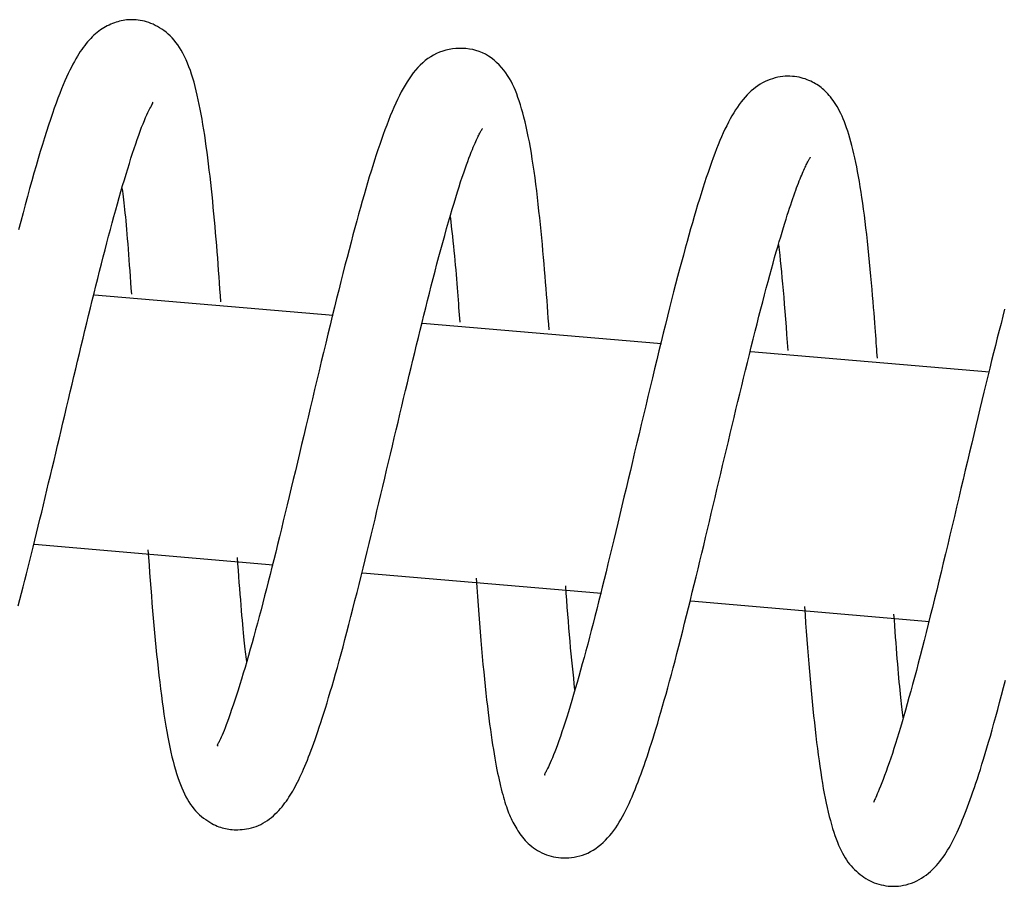
# Model space of a CAD drawing. Extents: x -16353 to 20381, y -2722 to 3464.
# Drawn here: x -8132 to -8093, y 2346 to 2381 of the extents above; entities that cross this region are included whole.
import ezdxf

# ---------------------------------------------------------------- set-up
doc = ezdxf.new("R2010")
doc.units = 0

msp = doc.modelspace()

# ---------------------------------------------------------------- linework, layer by layer
at = {"color": 7, "linetype": 'Continuous'}
for p, q in [((-8119.644, 2368.957), (-8129.066, 2369.77)), ((-8106.691, 2367.84), (-8116.115, 2368.652)), ((-8093.74, 2366.724), (-8103.162, 2367.536)), ((-8131.432, 2359.937), (-8122.011, 2359.124)), ((-8118.481, 2358.819), (-8109.058, 2358.007)), ((-8105.529, 2357.703), (-8096.108, 2356.891))]:
    msp.add_line(p, q, dxfattribs=at)
for points in [[(-8124.075, 2369.506), (-8124.092, 2369.753), (-8124.109, 2369.999), (-8124.127, 2370.245), (-8124.144, 2370.492), (-8124.162, 2370.739), (-8124.18, 2370.985), (-8124.199, 2371.233), (-8124.219, 2371.48), (-8124.239, 2371.728), (-8124.26, 2371.976), (-8124.281, 2372.225), (-8124.303, 2372.473), (-8124.326, 2372.722), (-8124.349, 2372.971), (-8124.373, 2373.219), (-8124.398, 2373.468), (-8124.423, 2373.717), (-8124.448, 2373.965), (-8124.475, 2374.211), (-8124.502, 2374.456), (-8124.53, 2374.699), (-8124.558, 2374.939), (-8124.588, 2375.175), (-8124.618, 2375.407), (-8124.649, 2375.635), (-8124.681, 2375.858), (-8124.713, 2376.076), (-8124.747, 2376.29), (-8124.781, 2376.499), (-8124.816, 2376.703), (-8124.852, 2376.903), (-8124.889, 2377.098), (-8124.926, 2377.287), (-8124.965, 2377.473), (-8125.004, 2377.653), (-8125.046, 2377.828), (-8125.088, 2377.999), (-8125.133, 2378.164), (-8125.179, 2378.325), (-8125.228, 2378.481), (-8125.279, 2378.632), (-8125.333, 2378.777), (-8125.388, 2378.918), (-8125.447, 2379.053), (-8125.507, 2379.182), (-8125.57, 2379.305), (-8125.636, 2379.422), (-8125.704, 2379.532), (-8125.775, 2379.636), (-8125.847, 2379.734), (-8125.922, 2379.825), (-8125.999, 2379.911), (-8126.078, 2379.991), (-8126.158, 2380.065), (-8126.239, 2380.134), (-8126.322, 2380.198), (-8126.406, 2380.258), (-8126.49, 2380.312), (-8126.575, 2380.362), (-8126.661, 2380.407), (-8126.747, 2380.448), (-8126.832, 2380.485), (-8126.918, 2380.516), (-8127.003, 2380.544), (-8127.088, 2380.568), (-8127.172, 2380.587), (-8127.256, 2380.603), (-8127.338, 2380.614), (-8127.419, 2380.623), (-8127.498, 2380.628), (-8127.576, 2380.63), (-8127.651, 2380.629), (-8127.725, 2380.625), (-8127.796, 2380.619), (-8127.866, 2380.609), (-8127.936, 2380.598), (-8128.004, 2380.584), (-8128.072, 2380.567), (-8128.14, 2380.548), (-8128.208, 2380.527), (-8128.277, 2380.504), (-8128.347, 2380.478), (-8128.417, 2380.45), (-8128.487, 2380.42), (-8128.557, 2380.386), (-8128.626, 2380.35), (-8128.695, 2380.311), (-8128.763, 2380.27), (-8128.83, 2380.225), (-8128.896, 2380.177), (-8128.961, 2380.126), (-8129.025, 2380.072), (-8129.088, 2380.015), (-8129.15, 2379.956), (-8129.212, 2379.893), (-8129.272, 2379.828), (-8129.332, 2379.76), (-8129.391, 2379.689), (-8129.449, 2379.615), (-8129.507, 2379.538), (-8129.565, 2379.457), (-8129.623, 2379.372), (-8129.68, 2379.282), (-8129.738, 2379.189), (-8129.796, 2379.09), (-8129.855, 2378.987), (-8129.914, 2378.877), (-8129.974, 2378.761), (-8130.035, 2378.638), (-8130.097, 2378.508), (-8130.161, 2378.369), (-8130.226, 2378.222), (-8130.292, 2378.065), (-8130.361, 2377.899), (-8130.431, 2377.723), (-8130.502, 2377.538), (-8130.575, 2377.343), (-8130.649, 2377.138), (-8130.725, 2376.924), (-8130.801, 2376.7), (-8130.879, 2376.466), (-8130.958, 2376.222), (-8131.037, 2375.969), (-8131.118, 2375.707), (-8131.2, 2375.436), (-8131.283, 2375.158), (-8131.366, 2374.871), (-8131.45, 2374.576), (-8131.536, 2374.275), (-8131.621, 2373.966), (-8131.708, 2373.652), (-8131.795, 2373.331), (-8131.882, 2373.006), (-8131.969, 2372.676), (-8132.056, 2372.341)], [(-8111.122, 2368.393), (-8111.138, 2368.624), (-8111.154, 2368.856), (-8111.171, 2369.089), (-8111.187, 2369.322), (-8111.204, 2369.557), (-8111.222, 2369.793), (-8111.24, 2370.031), (-8111.259, 2370.271), (-8111.278, 2370.513), (-8111.299, 2370.758), (-8111.32, 2371.006), (-8111.342, 2371.256), (-8111.364, 2371.509), (-8111.388, 2371.765), (-8111.413, 2372.024), (-8111.438, 2372.285), (-8111.465, 2372.55), (-8111.492, 2372.817), (-8111.521, 2373.084), (-8111.55, 2373.352), (-8111.581, 2373.618), (-8111.612, 2373.882), (-8111.645, 2374.143), (-8111.678, 2374.399), (-8111.713, 2374.651), (-8111.749, 2374.896), (-8111.785, 2375.135), (-8111.823, 2375.368), (-8111.862, 2375.594), (-8111.901, 2375.813), (-8111.942, 2376.023), (-8111.983, 2376.226), (-8112.026, 2376.42), (-8112.069, 2376.606), (-8112.114, 2376.784), (-8112.159, 2376.955), (-8112.205, 2377.118), (-8112.252, 2377.274), (-8112.3, 2377.424), (-8112.35, 2377.567), (-8112.4, 2377.704), (-8112.452, 2377.835), (-8112.506, 2377.962), (-8112.563, 2378.084), (-8112.624, 2378.202), (-8112.688, 2378.317), (-8112.758, 2378.429), (-8112.833, 2378.538), (-8112.914, 2378.645), (-8113.001, 2378.75), (-8113.094, 2378.851), (-8113.192, 2378.947), (-8113.295, 2379.037), (-8113.403, 2379.121), (-8113.516, 2379.198), (-8113.633, 2379.266), (-8113.754, 2379.325), (-8113.879, 2379.375), (-8114.007, 2379.416), (-8114.137, 2379.448), (-8114.269, 2379.472), (-8114.402, 2379.488), (-8114.536, 2379.497), (-8114.67, 2379.497), (-8114.803, 2379.491), (-8114.935, 2379.477), (-8115.066, 2379.455), (-8115.194, 2379.426), (-8115.321, 2379.39), (-8115.444, 2379.347), (-8115.565, 2379.295), (-8115.682, 2379.237), (-8115.795, 2379.171), (-8115.904, 2379.097), (-8116.009, 2379.017), (-8116.111, 2378.931), (-8116.208, 2378.838), (-8116.303, 2378.741), (-8116.394, 2378.637), (-8116.482, 2378.529), (-8116.566, 2378.417), (-8116.648, 2378.3), (-8116.728, 2378.178), (-8116.805, 2378.051), (-8116.881, 2377.918), (-8116.955, 2377.78), (-8117.029, 2377.637), (-8117.101, 2377.488), (-8117.174, 2377.332), (-8117.246, 2377.171), (-8117.318, 2377.004), (-8117.389, 2376.832), (-8117.46, 2376.655), (-8117.531, 2376.473), (-8117.601, 2376.287), (-8117.67, 2376.097), (-8117.739, 2375.903), (-8117.808, 2375.704), (-8117.876, 2375.502), (-8117.945, 2375.296), (-8118.013, 2375.085), (-8118.081, 2374.87), (-8118.149, 2374.65), (-8118.217, 2374.426), (-8118.286, 2374.197), (-8118.355, 2373.962), (-8118.425, 2373.722), (-8118.495, 2373.476), (-8118.566, 2373.224), (-8118.639, 2372.965), (-8118.712, 2372.699), (-8118.786, 2372.425), (-8118.862, 2372.144), (-8118.939, 2371.854), (-8119.017, 2371.558), (-8119.097, 2371.254), (-8119.177, 2370.943), (-8119.258, 2370.625), (-8119.341, 2370.3), (-8119.424, 2369.968), (-8119.509, 2369.631), (-8119.594, 2369.287), (-8119.679, 2368.939), (-8119.766, 2368.586), (-8119.852, 2368.229), (-8119.939, 2367.869), (-8120.026, 2367.507), (-8120.114, 2367.142), (-8120.201, 2366.776), (-8120.288, 2366.41), (-8120.375, 2366.043), (-8120.462, 2365.677), (-8120.549, 2365.312), (-8120.635, 2364.949), (-8120.72, 2364.588), (-8120.805, 2364.23), (-8120.889, 2363.876), (-8120.972, 2363.525), (-8121.055, 2363.178), (-8121.136, 2362.834), (-8121.217, 2362.495), (-8121.298, 2362.159), (-8121.377, 2361.828), (-8121.456, 2361.501), (-8121.533, 2361.178), (-8121.61, 2360.859), (-8121.687, 2360.544), (-8121.762, 2360.234), (-8121.837, 2359.928), (-8121.912, 2359.626), (-8121.986, 2359.328), (-8122.059, 2359.034), (-8122.132, 2358.744), (-8122.204, 2358.458), (-8122.276, 2358.177), (-8122.348, 2357.899), (-8122.419, 2357.624), (-8122.49, 2357.354), (-8122.561, 2357.086), (-8122.631, 2356.823), (-8122.702, 2356.562), (-8122.772, 2356.306), (-8122.842, 2356.053), (-8122.912, 2355.803), (-8122.981, 2355.558), (-8123.051, 2355.318), (-8123.12, 2355.081), (-8123.189, 2354.85), (-8123.258, 2354.623), (-8123.327, 2354.403), (-8123.395, 2354.189), (-8123.461, 2353.983), (-8123.526, 2353.785), (-8123.589, 2353.597), (-8123.649, 2353.419), (-8123.707, 2353.252), (-8123.761, 2353.097), (-8123.813, 2352.954), (-8123.861, 2352.823), (-8123.906, 2352.704), (-8123.948, 2352.595), (-8123.987, 2352.497), (-8124.023, 2352.411), (-8124.057, 2352.334), (-8124.087, 2352.268), (-8124.114, 2352.211), (-8124.138, 2352.163), (-8124.159, 2352.123), (-8124.177, 2352.09), (-8124.192, 2352.063), (-8124.203, 2352.042), (-8124.211, 2352.026), (-8124.215, 2352.014), (-8124.216, 2352.006), (-8124.215, 2352.001), (-8124.211, 2351.999), (-8124.206, 2351.999), (-8124.199, 2352), (-8124.191, 2352.002), (-8124.183, 2352.005)], [(-8098.169, 2367.279), (-8098.176, 2367.395), (-8098.184, 2367.511), (-8098.192, 2367.631), (-8098.201, 2367.755), (-8098.21, 2367.886), (-8098.219, 2368.023), (-8098.23, 2368.17), (-8098.241, 2368.326), (-8098.254, 2368.495), (-8098.267, 2368.675), (-8098.282, 2368.867), (-8098.298, 2369.07), (-8098.315, 2369.284), (-8098.334, 2369.51), (-8098.354, 2369.746), (-8098.375, 2369.993), (-8098.398, 2370.251), (-8098.423, 2370.517), (-8098.448, 2370.789), (-8098.475, 2371.065), (-8098.503, 2371.342), (-8098.532, 2371.618), (-8098.561, 2371.892), (-8098.59, 2372.16), (-8098.62, 2372.42), (-8098.65, 2372.673), (-8098.681, 2372.919), (-8098.712, 2373.157), (-8098.744, 2373.389), (-8098.776, 2373.613), (-8098.808, 2373.831), (-8098.842, 2374.042), (-8098.876, 2374.247), (-8098.911, 2374.445), (-8098.946, 2374.637), (-8098.983, 2374.822), (-8099.02, 2375.002), (-8099.057, 2375.176), (-8099.095, 2375.344), (-8099.134, 2375.506), (-8099.173, 2375.663), (-8099.213, 2375.814), (-8099.254, 2375.96), (-8099.296, 2376.1), (-8099.338, 2376.235), (-8099.381, 2376.364), (-8099.424, 2376.488), (-8099.469, 2376.606), (-8099.515, 2376.719), (-8099.561, 2376.827), (-8099.608, 2376.93), (-8099.657, 2377.027), (-8099.705, 2377.12), (-8099.755, 2377.208), (-8099.806, 2377.291), (-8099.857, 2377.37), (-8099.909, 2377.445), (-8099.961, 2377.515), (-8100.014, 2377.582), (-8100.067, 2377.644), (-8100.12, 2377.703), (-8100.174, 2377.759), (-8100.227, 2377.812), (-8100.281, 2377.861), (-8100.334, 2377.907), (-8100.387, 2377.951), (-8100.441, 2377.993), (-8100.495, 2378.032), (-8100.552, 2378.069), (-8100.61, 2378.105), (-8100.67, 2378.139), (-8100.734, 2378.172), (-8100.8, 2378.204), (-8100.869, 2378.235), (-8100.942, 2378.264), (-8101.017, 2378.292), (-8101.095, 2378.317), (-8101.176, 2378.339), (-8101.259, 2378.358), (-8101.345, 2378.375), (-8101.433, 2378.387), (-8101.523, 2378.396), (-8101.616, 2378.401), (-8101.71, 2378.401), (-8101.806, 2378.397), (-8101.903, 2378.389), (-8102.001, 2378.375), (-8102.101, 2378.357), (-8102.201, 2378.333), (-8102.301, 2378.304), (-8102.401, 2378.27), (-8102.501, 2378.231), (-8102.599, 2378.186), (-8102.696, 2378.137), (-8102.792, 2378.084), (-8102.884, 2378.025), (-8102.974, 2377.962), (-8103.062, 2377.895), (-8103.147, 2377.823), (-8103.23, 2377.746), (-8103.311, 2377.664), (-8103.389, 2377.578), (-8103.467, 2377.487), (-8103.543, 2377.391), (-8103.618, 2377.29), (-8103.691, 2377.185), (-8103.764, 2377.074), (-8103.835, 2376.959), (-8103.906, 2376.839), (-8103.976, 2376.714), (-8104.045, 2376.584), (-8104.113, 2376.449), (-8104.181, 2376.309), (-8104.248, 2376.164), (-8104.315, 2376.014), (-8104.381, 2375.859), (-8104.448, 2375.697), (-8104.514, 2375.531), (-8104.581, 2375.358), (-8104.648, 2375.179), (-8104.715, 2374.994), (-8104.783, 2374.803), (-8104.851, 2374.606), (-8104.919, 2374.404), (-8104.988, 2374.197), (-8105.056, 2373.985), (-8105.125, 2373.768), (-8105.193, 2373.548), (-8105.262, 2373.324), (-8105.33, 2373.095), (-8105.399, 2372.862), (-8105.468, 2372.624), (-8105.537, 2372.381), (-8105.608, 2372.132), (-8105.679, 2371.877), (-8105.751, 2371.615), (-8105.825, 2371.346), (-8105.899, 2371.07), (-8105.975, 2370.787), (-8106.052, 2370.497), (-8106.13, 2370.199), (-8106.209, 2369.895), (-8106.289, 2369.583), (-8106.37, 2369.264), (-8106.452, 2368.938), (-8106.535, 2368.605), (-8106.619, 2368.266), (-8106.703, 2367.921), (-8106.789, 2367.572), (-8106.875, 2367.218), (-8106.961, 2366.86), (-8107.048, 2366.499), (-8107.135, 2366.135), (-8107.223, 2365.769), (-8107.311, 2365.402), (-8107.398, 2365.034), (-8107.486, 2364.666), (-8107.573, 2364.299), (-8107.66, 2363.934), (-8107.746, 2363.57), (-8107.832, 2363.209), (-8107.916, 2362.85), (-8108.001, 2362.495), (-8108.084, 2362.144), (-8108.167, 2361.796), (-8108.249, 2361.451), (-8108.33, 2361.111), (-8108.41, 2360.775), (-8108.49, 2360.444), (-8108.568, 2360.117), (-8108.646, 2359.795), (-8108.723, 2359.477), (-8108.8, 2359.163), (-8108.876, 2358.854), (-8108.951, 2358.55), (-8109.025, 2358.25), (-8109.099, 2357.955), (-8109.172, 2357.663), (-8109.244, 2357.376), (-8109.316, 2357.094), (-8109.388, 2356.815), (-8109.459, 2356.54), (-8109.53, 2356.269), (-8109.6, 2356.002), (-8109.671, 2355.739), (-8109.741, 2355.479), (-8109.811, 2355.224), (-8109.881, 2354.972), (-8109.95, 2354.725), (-8110.019, 2354.481), (-8110.088, 2354.242), (-8110.157, 2354.008), (-8110.225, 2353.778), (-8110.293, 2353.553), (-8110.36, 2353.335), (-8110.426, 2353.123), (-8110.491, 2352.919), (-8110.555, 2352.723), (-8110.617, 2352.536), (-8110.677, 2352.358), (-8110.736, 2352.192), (-8110.792, 2352.035), (-8110.845, 2351.889), (-8110.897, 2351.754), (-8110.946, 2351.629), (-8110.992, 2351.514), (-8111.036, 2351.41), (-8111.077, 2351.316), (-8111.115, 2351.233), (-8111.149, 2351.159), (-8111.181, 2351.094), (-8111.209, 2351.039), (-8111.234, 2350.991), (-8111.254, 2350.952), (-8111.271, 2350.919), (-8111.284, 2350.894), (-8111.293, 2350.874), (-8111.298, 2350.86), (-8111.301, 2350.851), (-8111.3, 2350.845), (-8111.297, 2350.843), (-8111.293, 2350.842), (-8111.288, 2350.844), (-8111.282, 2350.846)], [(-8132.073, 2357.514), (-8132.008, 2357.761), (-8131.943, 2358.01), (-8131.878, 2358.262), (-8131.813, 2358.517), (-8131.748, 2358.775), (-8131.682, 2359.035), (-8131.616, 2359.298), (-8131.55, 2359.563), (-8131.484, 2359.831), (-8131.417, 2360.102), (-8131.35, 2360.376), (-8131.282, 2360.652), (-8131.214, 2360.93), (-8131.146, 2361.211), (-8131.077, 2361.495), (-8131.008, 2361.78), (-8130.939, 2362.068), (-8130.87, 2362.357), (-8130.8, 2362.649), (-8130.73, 2362.942), (-8130.659, 2363.238), (-8130.589, 2363.534), (-8130.518, 2363.832), (-8130.447, 2364.132), (-8130.376, 2364.432), (-8130.305, 2364.734), (-8130.233, 2365.036), (-8130.162, 2365.339), (-8130.09, 2365.643), (-8130.018, 2365.946), (-8129.946, 2366.251), (-8129.874, 2366.555), (-8129.801, 2366.858), (-8129.729, 2367.162), (-8129.656, 2367.465), (-8129.584, 2367.767), (-8129.511, 2368.069), (-8129.438, 2368.369), (-8129.365, 2368.668), (-8129.292, 2368.966), (-8129.22, 2369.262), (-8129.147, 2369.557), (-8129.075, 2369.849), (-8129.003, 2370.139), (-8128.931, 2370.427), (-8128.859, 2370.713), (-8128.788, 2370.995), (-8128.717, 2371.274), (-8128.645, 2371.55), (-8128.574, 2371.823), (-8128.504, 2372.092), (-8128.433, 2372.357), (-8128.363, 2372.617), (-8128.293, 2372.874), (-8128.223, 2373.126), (-8128.154, 2373.373), (-8128.085, 2373.616), (-8128.017, 2373.853), (-8127.95, 2374.086), (-8127.883, 2374.313), (-8127.816, 2374.534), (-8127.751, 2374.75), (-8127.686, 2374.959), (-8127.621, 2375.163), (-8127.558, 2375.36), (-8127.495, 2375.55), (-8127.434, 2375.734), (-8127.373, 2375.911), (-8127.314, 2376.079), (-8127.256, 2376.238), (-8127.2, 2376.388), (-8127.146, 2376.528), (-8127.094, 2376.657), (-8127.045, 2376.773), (-8126.998, 2376.878), (-8126.954, 2376.971), (-8126.914, 2377.053), (-8126.877, 2377.123), (-8126.844, 2377.184), (-8126.816, 2377.235), (-8126.793, 2377.276), (-8126.776, 2377.309), (-8126.763, 2377.334), (-8126.756, 2377.351), (-8126.753, 2377.363), (-8126.754, 2377.369), (-8126.758, 2377.372), (-8126.763, 2377.371), (-8126.77, 2377.368), (-8126.778, 2377.364)], [(-8126.951, 2359.714), (-8126.929, 2359.412), (-8126.908, 2359.11), (-8126.886, 2358.809), (-8126.863, 2358.508), (-8126.841, 2358.208), (-8126.818, 2357.91), (-8126.794, 2357.613), (-8126.77, 2357.318), (-8126.745, 2357.025), (-8126.719, 2356.734), (-8126.693, 2356.445), (-8126.665, 2356.159), (-8126.637, 2355.875), (-8126.609, 2355.594), (-8126.58, 2355.316), (-8126.55, 2355.04), (-8126.519, 2354.769), (-8126.488, 2354.5), (-8126.455, 2354.236), (-8126.422, 2353.977), (-8126.389, 2353.723), (-8126.354, 2353.475), (-8126.319, 2353.233), (-8126.283, 2352.998), (-8126.246, 2352.771), (-8126.208, 2352.55), (-8126.169, 2352.337), (-8126.129, 2352.132), (-8126.088, 2351.933), (-8126.047, 2351.742), (-8126.003, 2351.558), (-8125.959, 2351.381), (-8125.914, 2351.211), (-8125.867, 2351.048), (-8125.819, 2350.892), (-8125.77, 2350.743), (-8125.72, 2350.6), (-8125.669, 2350.464), (-8125.617, 2350.334), (-8125.564, 2350.211), (-8125.51, 2350.094), (-8125.454, 2349.982), (-8125.396, 2349.876), (-8125.337, 2349.776), (-8125.275, 2349.68), (-8125.21, 2349.59), (-8125.142, 2349.504), (-8125.071, 2349.422), (-8124.995, 2349.345), (-8124.917, 2349.272), (-8124.837, 2349.203), (-8124.755, 2349.139), (-8124.674, 2349.08), (-8124.593, 2349.025), (-8124.513, 2348.975), (-8124.436, 2348.93), (-8124.362, 2348.891), (-8124.29, 2348.856), (-8124.221, 2348.825), (-8124.154, 2348.799), (-8124.089, 2348.776), (-8124.024, 2348.756), (-8123.959, 2348.739), (-8123.894, 2348.724), (-8123.829, 2348.711), (-8123.762, 2348.7), (-8123.694, 2348.691), (-8123.624, 2348.685), (-8123.553, 2348.681), (-8123.478, 2348.679), (-8123.4, 2348.679), (-8123.319, 2348.683), (-8123.235, 2348.689), (-8123.147, 2348.699), (-8123.057, 2348.712), (-8122.965, 2348.729), (-8122.872, 2348.75), (-8122.779, 2348.776), (-8122.686, 2348.808), (-8122.593, 2348.844), (-8122.502, 2348.887), (-8122.412, 2348.935), (-8122.325, 2348.987), (-8122.24, 2349.044), (-8122.157, 2349.104), (-8122.077, 2349.168), (-8121.999, 2349.234), (-8121.926, 2349.301), (-8121.855, 2349.371), (-8121.788, 2349.441), (-8121.724, 2349.513), (-8121.662, 2349.586), (-8121.603, 2349.66), (-8121.546, 2349.735), (-8121.491, 2349.81), (-8121.438, 2349.887), (-8121.387, 2349.964), (-8121.337, 2350.042), (-8121.287, 2350.121), (-8121.239, 2350.202), (-8121.191, 2350.285), (-8121.144, 2350.371), (-8121.097, 2350.46), (-8121.049, 2350.553), (-8121.002, 2350.649), (-8120.954, 2350.749), (-8120.906, 2350.852), (-8120.858, 2350.96), (-8120.809, 2351.07), (-8120.761, 2351.185), (-8120.711, 2351.303), (-8120.662, 2351.425), (-8120.613, 2351.55), (-8120.563, 2351.679), (-8120.512, 2351.812), (-8120.461, 2351.95), (-8120.409, 2352.093), (-8120.356, 2352.242), (-8120.302, 2352.397), (-8120.246, 2352.559), (-8120.19, 2352.727), (-8120.132, 2352.903), (-8120.072, 2353.086), (-8120.012, 2353.276), (-8119.95, 2353.474), (-8119.886, 2353.679), (-8119.821, 2353.893), (-8119.755, 2354.114), (-8119.688, 2354.344), (-8119.619, 2354.581), (-8119.549, 2354.827), (-8119.477, 2355.081), (-8119.405, 2355.343), (-8119.331, 2355.614), (-8119.255, 2355.893), (-8119.179, 2356.179), (-8119.101, 2356.474), (-8119.022, 2356.776), (-8118.943, 2357.085), (-8118.863, 2357.398), (-8118.782, 2357.715), (-8118.702, 2358.035), (-8118.621, 2358.357), (-8118.541, 2358.68), (-8118.461, 2359.003), (-8118.382, 2359.326), (-8118.303, 2359.648), (-8118.224, 2359.97), (-8118.146, 2360.292), (-8118.068, 2360.614), (-8117.991, 2360.936), (-8117.914, 2361.258), (-8117.837, 2361.579), (-8117.761, 2361.901), (-8117.684, 2362.222), (-8117.608, 2362.542), (-8117.533, 2362.862), (-8117.457, 2363.181), (-8117.382, 2363.499), (-8117.307, 2363.817), (-8117.232, 2364.133), (-8117.158, 2364.447), (-8117.083, 2364.761), (-8117.009, 2365.073), (-8116.935, 2365.383), (-8116.862, 2365.692), (-8116.788, 2365.999), (-8116.715, 2366.304), (-8116.643, 2366.606), (-8116.57, 2366.907), (-8116.498, 2367.207), (-8116.425, 2367.504), (-8116.353, 2367.801), (-8116.281, 2368.096), (-8116.208, 2368.39), (-8116.136, 2368.683), (-8116.064, 2368.975), (-8115.991, 2369.266), (-8115.918, 2369.557), (-8115.844, 2369.847), (-8115.77, 2370.136), (-8115.696, 2370.424), (-8115.621, 2370.712), (-8115.546, 2370.999), (-8115.47, 2371.284), (-8115.393, 2371.568), (-8115.317, 2371.848), (-8115.241, 2372.124), (-8115.165, 2372.395), (-8115.09, 2372.658), (-8115.017, 2372.914), (-8114.944, 2373.16), (-8114.874, 2373.396), (-8114.806, 2373.621), (-8114.739, 2373.836), (-8114.674, 2374.041), (-8114.612, 2374.234), (-8114.551, 2374.417), (-8114.493, 2374.589), (-8114.437, 2374.751), (-8114.383, 2374.901), (-8114.332, 2375.041), (-8114.283, 2375.171), (-8114.236, 2375.292), (-8114.192, 2375.402), (-8114.151, 2375.504), (-8114.113, 2375.597), (-8114.077, 2375.681), (-8114.044, 2375.758), (-8114.014, 2375.827), (-8113.987, 2375.889), (-8113.961, 2375.945), (-8113.938, 2375.995), (-8113.916, 2376.04), (-8113.895, 2376.081), (-8113.876, 2376.118), (-8113.858, 2376.152), (-8113.841, 2376.183), (-8113.826, 2376.21), (-8113.811, 2376.235), (-8113.799, 2376.256), (-8113.787, 2376.275), (-8113.778, 2376.29), (-8113.77, 2376.302), (-8113.764, 2376.312), (-8113.76, 2376.319), (-8113.757, 2376.324), (-8113.756, 2376.327), (-8113.756, 2376.328), (-8113.756, 2376.328), (-8113.757, 2376.328), (-8113.758, 2376.327)], [(-8113.995, 2358.601), (-8113.97, 2358.241), (-8113.944, 2357.882), (-8113.918, 2357.525), (-8113.892, 2357.172), (-8113.866, 2356.825), (-8113.84, 2356.483), (-8113.813, 2356.149), (-8113.786, 2355.823), (-8113.759, 2355.507), (-8113.731, 2355.2), (-8113.703, 2354.903), (-8113.674, 2354.616), (-8113.645, 2354.337), (-8113.616, 2354.067), (-8113.587, 2353.806), (-8113.557, 2353.554), (-8113.528, 2353.309), (-8113.498, 2353.074), (-8113.468, 2352.846), (-8113.438, 2352.628), (-8113.409, 2352.418), (-8113.379, 2352.217), (-8113.35, 2352.024), (-8113.321, 2351.841), (-8113.292, 2351.667), (-8113.264, 2351.501), (-8113.236, 2351.343), (-8113.208, 2351.192), (-8113.18, 2351.047), (-8113.153, 2350.909), (-8113.125, 2350.776), (-8113.097, 2350.648), (-8113.069, 2350.524), (-8113.04, 2350.404), (-8113.012, 2350.288), (-8112.983, 2350.177), (-8112.954, 2350.069), (-8112.925, 2349.966), (-8112.896, 2349.866), (-8112.867, 2349.771), (-8112.838, 2349.68), (-8112.809, 2349.592), (-8112.779, 2349.508), (-8112.749, 2349.426), (-8112.718, 2349.348), (-8112.687, 2349.272), (-8112.655, 2349.197), (-8112.622, 2349.124), (-8112.588, 2349.053), (-8112.553, 2348.982), (-8112.517, 2348.913), (-8112.48, 2348.844), (-8112.441, 2348.777), (-8112.401, 2348.71), (-8112.359, 2348.643), (-8112.316, 2348.578), (-8112.271, 2348.512), (-8112.223, 2348.448), (-8112.174, 2348.384), (-8112.121, 2348.321), (-8112.066, 2348.259), (-8112.008, 2348.198), (-8111.946, 2348.138), (-8111.88, 2348.08), (-8111.81, 2348.023), (-8111.736, 2347.967), (-8111.659, 2347.914), (-8111.578, 2347.864), (-8111.495, 2347.817), (-8111.409, 2347.773), (-8111.321, 2347.733), (-8111.231, 2347.696), (-8111.139, 2347.665), (-8111.046, 2347.638), (-8110.951, 2347.615), (-8110.855, 2347.597), (-8110.757, 2347.584), (-8110.657, 2347.575), (-8110.555, 2347.57), (-8110.452, 2347.57), (-8110.347, 2347.575), (-8110.24, 2347.584), (-8110.132, 2347.598), (-8110.024, 2347.618), (-8109.915, 2347.644), (-8109.807, 2347.677), (-8109.699, 2347.716), (-8109.592, 2347.762), (-8109.486, 2347.815), (-8109.382, 2347.876), (-8109.28, 2347.942), (-8109.181, 2348.015), (-8109.084, 2348.093), (-8108.989, 2348.176), (-8108.898, 2348.263), (-8108.811, 2348.355), (-8108.727, 2348.449), (-8108.646, 2348.547), (-8108.569, 2348.648), (-8108.495, 2348.753), (-8108.423, 2348.861), (-8108.354, 2348.972), (-8108.286, 2349.087), (-8108.22, 2349.205), (-8108.155, 2349.326), (-8108.091, 2349.451), (-8108.028, 2349.579), (-8107.967, 2349.71), (-8107.906, 2349.845), (-8107.845, 2349.983), (-8107.786, 2350.124), (-8107.726, 2350.269), (-8107.667, 2350.418), (-8107.608, 2350.57), (-8107.55, 2350.725), (-8107.492, 2350.884), (-8107.433, 2351.046), (-8107.375, 2351.212), (-8107.317, 2351.381), (-8107.258, 2351.554), (-8107.2, 2351.731), (-8107.141, 2351.911), (-8107.081, 2352.096), (-8107.021, 2352.286), (-8106.961, 2352.481), (-8106.899, 2352.682), (-8106.837, 2352.889), (-8106.774, 2353.102), (-8106.709, 2353.323), (-8106.644, 2353.55), (-8106.577, 2353.785), (-8106.509, 2354.028), (-8106.44, 2354.277), (-8106.37, 2354.534), (-8106.298, 2354.798), (-8106.226, 2355.069), (-8106.152, 2355.348), (-8106.078, 2355.633), (-8106.003, 2355.924), (-8105.927, 2356.22), (-8105.851, 2356.52), (-8105.775, 2356.822), (-8105.698, 2357.127), (-8105.622, 2357.432), (-8105.546, 2357.738), (-8105.471, 2358.045), (-8105.395, 2358.352), (-8105.32, 2358.659), (-8105.246, 2358.967), (-8105.171, 2359.276), (-8105.096, 2359.586), (-8105.021, 2359.896), (-8104.947, 2360.208), (-8104.872, 2360.521), (-8104.797, 2360.835), (-8104.722, 2361.149), (-8104.647, 2361.464), (-8104.573, 2361.78), (-8104.498, 2362.096), (-8104.423, 2362.413), (-8104.348, 2362.729), (-8104.273, 2363.046), (-8104.198, 2363.363), (-8104.123, 2363.679), (-8104.048, 2363.995), (-8103.973, 2364.311), (-8103.898, 2364.626), (-8103.823, 2364.94), (-8103.748, 2365.253), (-8103.673, 2365.565), (-8103.598, 2365.877), (-8103.523, 2366.187), (-8103.447, 2366.497), (-8103.372, 2366.806), (-8103.296, 2367.115), (-8103.22, 2367.423), (-8103.144, 2367.73), (-8103.068, 2368.035), (-8102.992, 2368.339), (-8102.916, 2368.638), (-8102.842, 2368.933), (-8102.767, 2369.222), (-8102.694, 2369.505), (-8102.622, 2369.78), (-8102.552, 2370.046), (-8102.483, 2370.304), (-8102.415, 2370.554), (-8102.349, 2370.795), (-8102.284, 2371.027), (-8102.221, 2371.252), (-8102.159, 2371.468), (-8102.099, 2371.677), (-8102.041, 2371.877), (-8101.984, 2372.07), (-8101.928, 2372.254), (-8101.875, 2372.431), (-8101.823, 2372.6), (-8101.772, 2372.762), (-8101.724, 2372.916), (-8101.677, 2373.062), (-8101.632, 2373.201), (-8101.588, 2373.332), (-8101.546, 2373.457), (-8101.505, 2373.576), (-8101.465, 2373.689), (-8101.427, 2373.797), (-8101.389, 2373.9), (-8101.353, 2373.998), (-8101.317, 2374.093), (-8101.282, 2374.183), (-8101.248, 2374.27), (-8101.215, 2374.352), (-8101.183, 2374.43), (-8101.153, 2374.504), (-8101.123, 2374.574), (-8101.095, 2374.64), (-8101.069, 2374.701), (-8101.043, 2374.757), (-8101.019, 2374.81), (-8100.997, 2374.859), (-8100.975, 2374.904), (-8100.955, 2374.945), (-8100.936, 2374.984), (-8100.917, 2375.019), (-8100.9, 2375.05), (-8100.884, 2375.079), (-8100.869, 2375.105), (-8100.856, 2375.128), (-8100.844, 2375.148), (-8100.833, 2375.165), (-8100.824, 2375.179), (-8100.818, 2375.19), (-8100.812, 2375.198), (-8100.809, 2375.204), (-8100.807, 2375.208), (-8100.807, 2375.21), (-8100.807, 2375.211), (-8100.808, 2375.211), (-8100.809, 2375.21), (-8100.811, 2375.208)], [(-8127.977, 2373.984), (-8127.962, 2373.873), (-8127.948, 2373.76), (-8127.933, 2373.646), (-8127.918, 2373.528), (-8127.903, 2373.406), (-8127.888, 2373.279), (-8127.874, 2373.145), (-8127.858, 2373.003), (-8127.843, 2372.853), (-8127.828, 2372.694), (-8127.813, 2372.527), (-8127.797, 2372.353), (-8127.782, 2372.171), (-8127.766, 2371.982), (-8127.751, 2371.786), (-8127.735, 2371.584), (-8127.719, 2371.375), (-8127.703, 2371.162), (-8127.687, 2370.943), (-8127.671, 2370.721), (-8127.655, 2370.496), (-8127.639, 2370.269), (-8127.623, 2370.04), (-8127.607, 2369.81)], [(-8115.025, 2372.867), (-8115.004, 2372.672), (-8114.982, 2372.476), (-8114.96, 2372.281), (-8114.939, 2372.087), (-8114.918, 2371.893), (-8114.898, 2371.701), (-8114.878, 2371.51), (-8114.859, 2371.32), (-8114.841, 2371.131), (-8114.823, 2370.945), (-8114.807, 2370.761), (-8114.791, 2370.58), (-8114.776, 2370.403), (-8114.762, 2370.229), (-8114.749, 2370.059), (-8114.736, 2369.893), (-8114.724, 2369.733), (-8114.712, 2369.577), (-8114.701, 2369.424), (-8114.691, 2369.275), (-8114.681, 2369.128), (-8114.671, 2368.983), (-8114.661, 2368.839), (-8114.651, 2368.696)], [(-8102.069, 2371.766), (-8102.046, 2371.556), (-8102.023, 2371.345), (-8102.001, 2371.131), (-8101.978, 2370.912), (-8101.955, 2370.686), (-8101.933, 2370.452), (-8101.91, 2370.208), (-8101.887, 2369.953), (-8101.864, 2369.685), (-8101.841, 2369.406), (-8101.818, 2369.117), (-8101.795, 2368.82), (-8101.772, 2368.517), (-8101.749, 2368.208), (-8101.726, 2367.897), (-8101.703, 2367.583)], [(-8093.145, 2369.209), (-8093.217, 2368.933), (-8093.289, 2368.652), (-8093.362, 2368.367), (-8093.435, 2368.078), (-8093.509, 2367.785), (-8093.583, 2367.487), (-8093.658, 2367.185), (-8093.733, 2366.879), (-8093.809, 2366.568), (-8093.886, 2366.252), (-8093.963, 2365.933), (-8094.042, 2365.608), (-8094.121, 2365.28), (-8094.201, 2364.946), (-8094.283, 2364.609), (-8094.364, 2364.267), (-8094.447, 2363.921), (-8094.53, 2363.571), (-8094.615, 2363.218), (-8094.699, 2362.86), (-8094.785, 2362.499), (-8094.87, 2362.135), (-8094.957, 2361.769), (-8095.043, 2361.402), (-8095.13, 2361.034), (-8095.218, 2360.665), (-8095.305, 2360.297), (-8095.393, 2359.931), (-8095.48, 2359.565), (-8095.567, 2359.202), (-8095.655, 2358.843), (-8095.741, 2358.486), (-8095.827, 2358.135), (-8095.912, 2357.788), (-8095.996, 2357.446), (-8096.079, 2357.111), (-8096.161, 2356.783), (-8096.242, 2356.461), (-8096.322, 2356.146), (-8096.401, 2355.839), (-8096.478, 2355.538), (-8096.555, 2355.245), (-8096.63, 2354.959), (-8096.704, 2354.682), (-8096.777, 2354.411), (-8096.849, 2354.149), (-8096.92, 2353.893), (-8096.989, 2353.644), (-8097.058, 2353.402), (-8097.126, 2353.167), (-8097.192, 2352.938), (-8097.258, 2352.715), (-8097.323, 2352.498), (-8097.387, 2352.287), (-8097.45, 2352.082), (-8097.513, 2351.883), (-8097.576, 2351.69), (-8097.638, 2351.502), (-8097.701, 2351.321), (-8097.763, 2351.145), (-8097.825, 2350.977), (-8097.885, 2350.816), (-8097.943, 2350.665), (-8097.998, 2350.525), (-8098.05, 2350.396), (-8098.097, 2350.28), (-8098.139, 2350.178), (-8098.175, 2350.091), (-8098.206, 2350.017), (-8098.232, 2349.955), (-8098.255, 2349.902), (-8098.275, 2349.857), (-8098.293, 2349.818), (-8098.309, 2349.783), (-8098.324, 2349.749)], [(-8123.055, 2355.321), (-8123.066, 2355.413), (-8123.078, 2355.506), (-8123.089, 2355.601), (-8123.101, 2355.7), (-8123.113, 2355.805), (-8123.126, 2355.916), (-8123.139, 2356.034), (-8123.152, 2356.161), (-8123.166, 2356.298), (-8123.18, 2356.445), (-8123.195, 2356.602), (-8123.21, 2356.769), (-8123.226, 2356.946), (-8123.242, 2357.132), (-8123.259, 2357.328), (-8123.276, 2357.533), (-8123.293, 2357.747), (-8123.311, 2357.97), (-8123.329, 2358.199), (-8123.347, 2358.434), (-8123.365, 2358.674), (-8123.383, 2358.918), (-8123.402, 2359.164), (-8123.42, 2359.411)], [(-8110.103, 2354.199), (-8110.128, 2354.43), (-8110.152, 2354.662), (-8110.177, 2354.895), (-8110.201, 2355.131), (-8110.226, 2355.369), (-8110.25, 2355.612), (-8110.273, 2355.86), (-8110.296, 2356.113), (-8110.319, 2356.372), (-8110.341, 2356.637), (-8110.363, 2356.907), (-8110.384, 2357.18), (-8110.405, 2357.457), (-8110.426, 2357.736), (-8110.447, 2358.016), (-8110.468, 2358.298)], [(-8101.047, 2357.488), (-8101.023, 2357.16), (-8100.999, 2356.832), (-8100.975, 2356.506), (-8100.951, 2356.181), (-8100.926, 2355.86), (-8100.901, 2355.542), (-8100.876, 2355.227), (-8100.85, 2354.918), (-8100.824, 2354.614), (-8100.797, 2354.315), (-8100.769, 2354.022), (-8100.742, 2353.734), (-8100.713, 2353.452), (-8100.684, 2353.175), (-8100.655, 2352.904), (-8100.626, 2352.639), (-8100.595, 2352.379), (-8100.565, 2352.125), (-8100.534, 2351.878), (-8100.503, 2351.635), (-8100.47, 2351.399), (-8100.438, 2351.169), (-8100.405, 2350.946), (-8100.371, 2350.728), (-8100.336, 2350.517), (-8100.301, 2350.311), (-8100.265, 2350.112), (-8100.227, 2349.919), (-8100.189, 2349.732), (-8100.15, 2349.551), (-8100.109, 2349.376), (-8100.068, 2349.206), (-8100.024, 2349.043), (-8099.98, 2348.885), (-8099.935, 2348.733), (-8099.888, 2348.588), (-8099.841, 2348.449), (-8099.793, 2348.316), (-8099.745, 2348.191), (-8099.696, 2348.072), (-8099.647, 2347.96), (-8099.598, 2347.855), (-8099.547, 2347.755), (-8099.495, 2347.661), (-8099.442, 2347.572), (-8099.386, 2347.487), (-8099.329, 2347.406), (-8099.268, 2347.327), (-8099.205, 2347.252), (-8099.138, 2347.178), (-8099.07, 2347.108), (-8098.998, 2347.04), (-8098.925, 2346.976), (-8098.85, 2346.915), (-8098.774, 2346.858), (-8098.696, 2346.804), (-8098.617, 2346.754), (-8098.537, 2346.707), (-8098.455, 2346.665), (-8098.373, 2346.626), (-8098.288, 2346.591), (-8098.202, 2346.56), (-8098.114, 2346.532), (-8098.023, 2346.508), (-8097.931, 2346.488), (-8097.837, 2346.472), (-8097.74, 2346.459), (-8097.642, 2346.452), (-8097.543, 2346.449), (-8097.442, 2346.451), (-8097.34, 2346.458), (-8097.237, 2346.471), (-8097.132, 2346.489), (-8097.028, 2346.513), (-8096.924, 2346.543), (-8096.82, 2346.578), (-8096.717, 2346.618), (-8096.617, 2346.664), (-8096.518, 2346.714), (-8096.422, 2346.77), (-8096.33, 2346.829), (-8096.24, 2346.894), (-8096.154, 2346.962), (-8096.071, 2347.033), (-8095.991, 2347.108), (-8095.914, 2347.186), (-8095.84, 2347.265), (-8095.769, 2347.347), (-8095.701, 2347.43), (-8095.635, 2347.514), (-8095.573, 2347.6), (-8095.512, 2347.688), (-8095.453, 2347.778), (-8095.395, 2347.871), (-8095.339, 2347.965), (-8095.285, 2348.062), (-8095.23, 2348.161), (-8095.177, 2348.263), (-8095.124, 2348.368), (-8095.072, 2348.475), (-8095.02, 2348.585), (-8094.969, 2348.698), (-8094.918, 2348.814), (-8094.867, 2348.933), (-8094.816, 2349.055), (-8094.765, 2349.181), (-8094.714, 2349.31), (-8094.662, 2349.443), (-8094.61, 2349.58), (-8094.558, 2349.722), (-8094.504, 2349.869), (-8094.45, 2350.021), (-8094.395, 2350.179), (-8094.339, 2350.342), (-8094.282, 2350.512), (-8094.223, 2350.688), (-8094.163, 2350.871), (-8094.103, 2351.062), (-8094.04, 2351.26), (-8093.977, 2351.466), (-8093.912, 2351.681), (-8093.846, 2351.904), (-8093.778, 2352.135), (-8093.709, 2352.375), (-8093.638, 2352.623), (-8093.567, 2352.88), (-8093.493, 2353.145), (-8093.419, 2353.418), (-8093.343, 2353.7), (-8093.266, 2353.989), (-8093.188, 2354.284), (-8093.109, 2354.585)], [(-8097.148, 2353.094), (-8097.161, 2353.201), (-8097.175, 2353.309), (-8097.188, 2353.418), (-8097.202, 2353.532), (-8097.215, 2353.649), (-8097.229, 2353.771), (-8097.243, 2353.9), (-8097.258, 2354.037), (-8097.272, 2354.182), (-8097.287, 2354.335), (-8097.302, 2354.496), (-8097.318, 2354.665), (-8097.333, 2354.842), (-8097.349, 2355.027), (-8097.365, 2355.218), (-8097.381, 2355.417), (-8097.398, 2355.623), (-8097.414, 2355.835), (-8097.431, 2356.052), (-8097.447, 2356.273), (-8097.464, 2356.498), (-8097.481, 2356.726), (-8097.498, 2356.955), (-8097.515, 2357.185)]]:
    msp.add_lwpolyline(points, dxfattribs=at)

doc.saveas('drawing.dxf')
